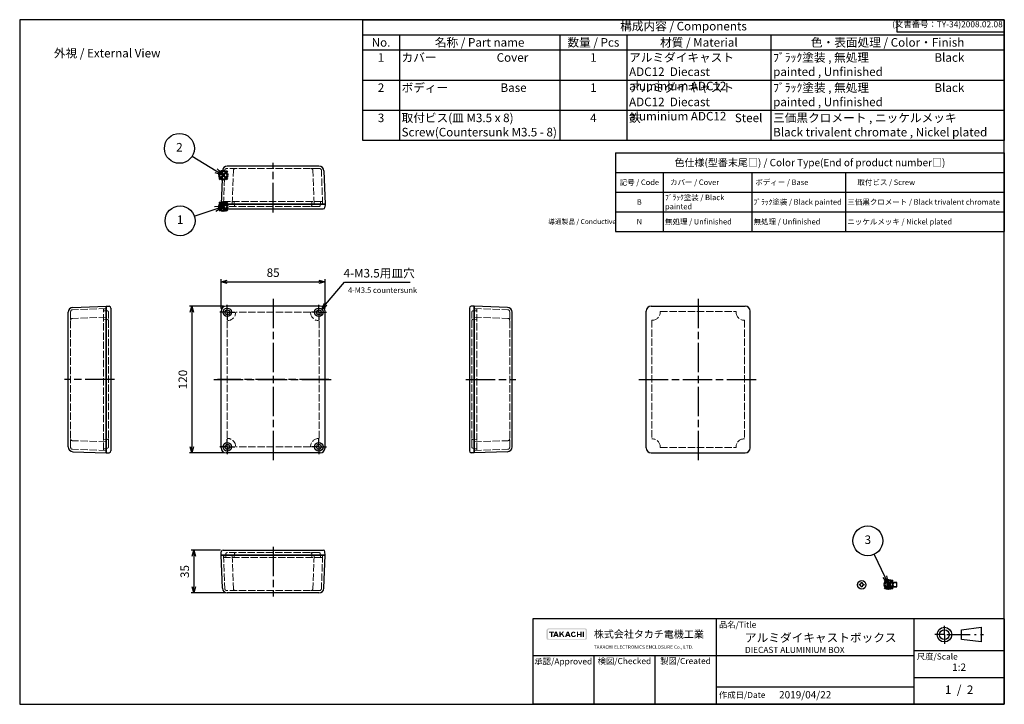
# Model space of a CAD drawing. Units: millimetres. Extents: x 0 to 1622, y 0 to 560.
# Drawn here: x 0 to 806, y 0 to 560 of the extents above; entities that cross this region are included whole.
import ezdxf
from ezdxf.enums import TextEntityAlignment as Align

# ---------------------------------------------------------------- set-up
doc = ezdxf.new("R2010")
doc.units = ezdxf.units.MM
doc.header["$LTSCALE"] = 2
for name, pattern in [('AM_ISO02W050x2', [3.75, 3, -0.75]), ('AM_ISO08W050', [18, 12, -1.5, 3, -1.5]), ('AM_ISO08W050x2', [9, 6, -0.75, 1.5, -0.75]), ('gen7a', [6.875, 4.75, -0.875, 0.375, -0.875])]:
    doc.linetypes.add(name, pattern=pattern)
doc.layers.add('7A', color=4, linetype='gen7a')
doc.layers.add('RAHM2', color=1, linetype='Continuous')
doc.layers.add('AM_12', color=7, linetype='Continuous', lineweight=50, plot=False)
for name, color, linetype, lineweight in [('AM_5', 3, 'Continuous', 25), ('AM_7', 4, 'AM_ISO08W050', 25), ('AM_8', 1, 'Continuous', 25), ('ﾄｯﾌﾟｶﾊﾞｰ', 7, 'Continuous', 25), ('ﾄｯﾌﾟｶﾊﾞｰ0', 7, 'AM_ISO02W050x2', 13), ('ﾋﾞｽ', 8, 'Continuous', 25), ('ﾋﾞｽ0', 8, 'AM_ISO02W050x2', 13), ('ﾎﾞﾃﾞｨｰ', 2, 'Continuous', 25), ('ﾎﾞﾃﾞｨｰ0', 2, 'AM_ISO02W050x2', 13)]:
    doc.layers.add(name, color=color, linetype=linetype, lineweight=lineweight)
doc.styles.add('ACISOTS', font='isocp.shx', dxfattribs={"height": 1, "bigfont": 'extfont.shx'})
doc.styles.get("Standard").update_dxf_attribs({"font": 'ISOCP.SHX', "bigfont": 'EXTFONT.SHX'})
doc.styles.add('takachi1', font='txt', dxfattribs={"height": 2.5})
doc.dimstyles.new('AM_ISO$0', dxfattribs={"dimtxt": 3.5, "dimasz": 2.5, "dimexe": 1, "dimexo": 1, "dimgap": 1.5, "dimtad": 1, "dimdsep": 46, "dimtxsty": 'STANDARD', "dimblk": 'OPEN30', "dimcen": 0, "dimclrd": 3, "dimclre": 3, "dimclrt": 2, "dimadec": 0, "dimazin": 2, "dimtp": 0.1, "dimtm": 0.1, "dimtfac": 0.71, "dimtmove": 0, "dimatfit": 3, "dimldrblk": 'OPEN30', "dimfxl": 1, "dimlwd": -1, "dimlwe": -1, "dimarcsym": 0})
doc.dimstyles.new('AM_ISO$3', dxfattribs={"dimtxt": 3.5, "dimasz": 2.5, "dimexe": 1, "dimexo": 1, "dimgap": 1.5, "dimtad": 1, "dimtoh": 1, "dimdsep": 46, "dimtxsty": 'STANDARD', "dimblk": 'OPEN30', "dimcen": 0, "dimclrd": 3, "dimclre": 3, "dimclrt": 2, "dimadec": 0, "dimazin": 2, "dimtp": 0.1, "dimtm": 0.1, "dimtfac": 0.71, "dimtofl": 0, "dimtmove": 0, "dimatfit": 0, "dimldrblk": 'OPEN30', "dimfxl": 1, "dimlwd": -1, "dimlwe": -1, "dimarcsym": 0})

# ---------------------------------------------------------------- blocks, each defined once
blk = doc.blocks.new('TK-A3')
for p, q in [((359, 280), (359, 275)), ((359, 275), (403, 275))]:
    blk.add_line(p, q)
blk.add_lwpolyline([(0, 0), (403, 0), (403, 280), (0, 280.0000000000001)], close=True)
at = {"insert": (402.3592953827349, 276.108542987227), "char_height": 2.5, "width": 43.07840397728298, "attachment_point": 9}
blk.add_mtext('(文書番号：TY-34)2008.02.08', dxfattribs=at)
blk = doc.blocks.new('A$C0FAF06CF')
at = {"layer": 'AM_8'}
h = blk.add_hatch(color=1, dxfattribs=at)
edge = h.paths.add_edge_path()
edge.add_line((-8.013599999999968, -2.41150000000041), (8.013600000000068, -2.411500000000414))
edge.add_arc((8.013600000000054, -1.773380000000512), 0.6381199999999012, 270, 360)
edge.add_line((8.651719999999955, -1.773380000000512), (8.651719999999967, 1.773379999999486))
edge.add_arc((8.013600000000025, 1.773379999999429), 0.638119999999958, 5.1039e-12, 90.00000000000126)
edge.add_line((8.013599999999997, 2.41149999999939), (-8.013599999999997, 2.411499999999387))
edge.add_arc((-8.013600000000025, 1.773379999999436), 0.638119999999951, 89.99999999999682, 179.9999999999955)
edge.add_line((-8.651719999999983, 1.773379999999486), (-8.651719999999983, -1.773380000000505))
edge.add_arc((-8.013600000000025, -1.773380000000457), 0.638119999999951, 180.0000000000043, 270.0000000000045)
edge = h.paths.add_edge_path(flags=16)
edge.add_line((-7.47193999999996, 2.092439999999486), (7.471940000000017, 2.092439999999479))
edge.add_arc((7.471940000000046, 1.550779999999479), 0.5416600000000003, 7.958078640513122e-13, 90.00000000000148, ccw=False)
edge.add_line((8.013600000000025, 1.550779999999486), (8.013600000000025, -1.550780000000505))
edge.add_arc((7.471940000000017, -1.550780000000502), 0.5416600000000074, 270, 359.99999999999966, ccw=False)
edge.add_line((7.471940000000017, -2.092440000000506), (-7.47193999999996, -2.092440000000513))
edge.add_arc((-7.47193999999996, -1.550780000000505), 0.5416600000000074, 180, 270, ccw=False)
edge.add_line((-8.013599999999968, -1.550780000000505), (-8.013599999999968, 1.550779999999486))
edge.add_arc((-7.47193999999996, 1.550779999999486), 0.5416600000000003, 90, 180, ccw=False)
for points in [[(-5.453699999999969, 0.5935999999994924), (-5.453699999999969, 1.038799999999492), (-7.531299999999987, 1.038799999999492), (-7.531299999999987, 0.5935999999994924), (-6.759619999999983, 0.5935999999994924), (-6.759619999999983, -1.224300000000516), (-6.225379999999972, -1.224300000000516), (-6.225379999999972, 0.5935999999994924)], [(-3.146079999999983, 1.038799999999492), (-3.146079999999983, -1.224300000000516), (-2.671199999999942, -1.224300000000516), (-2.671199999999942, -0.6184186206901412), (-2.193432261217481, -0.1027759420753025), (-1.520149446800417, -1.224300000000516), (-0.9571799999999939, -1.224300000000516), (-1.851807874889658, 0.2659306476478651), (-1.135707252964408, 1.038799999999492), (-1.788279380580377, 1.038799999999492), (-2.671199999999942, 0.085886028951558), (-2.671199999999942, 1.038799999999492)], [(4.304715008555604, 1.038799999999492), (4.304715008555604, -1.224300000000516), (4.775885008555576, -1.224300000000516), (4.775885008555576, -0.315350000000512), (5.829525008555606, -0.315350000000512), (5.829525008555606, -1.224300000000516), (6.300695008555578, -1.224300000000516), (6.300695008555578, 1.038799999999492), (5.829525008555606, 1.038799999999492), (5.829525008555606, 0.1298499999994878), (4.775885008555576, 0.1298499999994878), (4.775885008555576, 1.038799999999492)], [(7.280135008555589, -1.224300000000516), (7.280135008555589, 1.038799999999492), (6.805255008555604, 1.038799999999492), (6.805255008555604, -1.224300000000516)]]:
    blk.add_hatch(color=1, dxfattribs=at).paths.add_polyline_path(points)
h = blk.add_hatch(color=1, dxfattribs=at)
h.paths.add_polyline_path([(-5.264049114754044, -1.224300000000516), (-5.084217508196672, -0.734580000000511), (-4.161102491803262, -0.734580000000511), (-3.981270885245876, -1.224300000000516), (-3.420619999999971, -1.224300000000516), (-4.251659999999958, 1.038799999999492), (-4.993659999999977, 1.038799999999492), (-5.82469999999995, -1.224300000000516)])
h.paths.add_polyline_path([(-4.332759934426206, -0.2671200000005083), (-4.912560065573728, -0.2671200000005083), (-4.622659999999967, 0.5223399999994971)], flags=16)
h = blk.add_hatch(color=1, dxfattribs=at)
h.paths.add_polyline_path([(-0.1961891147540484, -1.224300000000516), (-0.0163575081966769, -0.734580000000511), (0.9067575081967476, -0.734580000000511), (1.086589114754119, -1.224300000000516), (1.64724000000001, -1.224300000000516), (0.8162000000000375, 1.038799999999492), (0.0742000000000189, 1.038799999999492), (-0.7568399999999543, -1.224300000000516)])
h.paths.add_polyline_path([(0.7351000655737892, -0.2671200000005083), (0.1552999344262673, -0.2671200000005083), (0.4452000000000283, 0.5223399999994971)], flags=16)
h = blk.add_hatch(color=1, dxfattribs=at)
edge = h.paths.add_edge_path()
edge.add_ellipse((2.878960000000006, -0.0927500000005264), major_axis=(0, 0.7271600000000495), ratio=0.8673469387754511, start_angle=308.5505407908052, end_angle=246.5820184016549)
edge.add_line((3.469375036740871, -0.3484654247793539), (3.94113500855559, -0.5527900000005097))
edge.add_arc((2.878960000000006, -0.0927500000005122), 1.157520000000026, 38.550540790803325, 336.58201840165333, ccw=False)
edge.add_line((3.784208621486186, 0.6286219454599618), (3.397792961318373, 0.3206961337928842))
blk = doc.blocks.new('TK-仕様書(和英併記)NEW')
for p, q in [((0, 35), (-193, 35)), ((-193, 35), (-193, 0)), ((-118, 35), (-118, 0)), ((-37, 35), (-37, 0)), ((0, 35), (0, 0)), ((-17.5, 30.5), (-9.5, 31.5)), ((-17.5, 26.5), (-17.5, 30.5)), ((-9.5, 31.5), (-9.5, 25.5)), ((-9.5, 25.5), (-17.5, 26.5)), ((-37, 22), (0, 22)), ((-193, 19.99999999999993), (-37, 19.99999999999993)), ((-168.0000000000001, 19.99999999999993), (-168, 0)), ((-143.0000000000001, 19.99999999999993), (-143, 0)), ((-37, 11), (0, 11)), ((-37.00000000000012, 7), (-118, 7)), ((0, 0), (-193, 0))]:
    blk.add_line(p, q)
for radius in [3, 2]:
    blk.add_circle((-24.5, 28.5), radius)
at = {"layer": '7A'}
for p, q in [((-24.5, 28.5), (-28.5, 28.5)), ((-24.5, 28.5), (-24.5, 32.07478664473149)), ((-24.5, 28.5), (-24.5, 24.78991724228479)), ((-23.5, 28.5), (-8.5, 28.5))]:
    blk.add_line(p, q, dxfattribs=at)
at = {"xscale": 0.9599999999999999, "yscale": 0.9599999999999999, "zscale": 0.9599999999999999}
blk.add_blockref('A$C0FAF06CF', (-179.073778946163, 28.68781725888325), dxfattribs=at)
at = {"attachment_point": 4}
for s, insert, char_height, width in [('{\\fMS Gothic|b0|i0|c128|p49;株式会社タカチ電機工業}', (-167.9945135240808, 28.68781725888325), 3, 42.88159814155517), ('{\\fArial|b0|i0|c128|p34;TAKACHI ELECTRONICS ENCLOSURE Co., LTD.}', (-167.9945135240808, 23.41115279672572), 1.399999999999999, 44.44830780058135)]:
    blk.add_mtext(s, dxfattribs=dict(at, insert=insert, char_height=char_height, width=width))
for tag, height, p in [('品名', 3.5, (-106.1561493930892, 27.24999999999994)), ('TITLE', 2.5, (-106.1561493930892, 22.24999999999994)), ('型番', 3.5, (-106.1391682485609, 11.75))]:
    blk.add_attdef(tag, text='', height=height).set_placement(p, align=Align.MIDDLE_LEFT)
for tag, height, p in [('GEN-TITLE-SCA', 3, (-18.5, 14.79266317345349)), ('承認', 3.5, (-180.7195176573868, 7.729076668239944)), ('検図', 3.5, (-155.5000000000001, 7.72907666823994)), ('製図', 3.5, (-130.5000000000001, 7.72907666823994)), ('総ページ数', 3.5, (-14, 5.5)), ('GEN-TITLE-DAT', 3, (-81.5, 3.5)), ('ページNO.', 3.5, (-23, 5.5))]:
    blk.add_attdef(tag, text='', height=height).set_placement(p, align=Align.MIDDLE)
at = {"layer": 'RAHM2', "char_height": 2.5}
for s, insert, width, attachment_point in [('品名/Title', (-116.8002551371314, 33.80103540727967), 90, 1), ('尺度/Scale', (-35.80025513713144, 20.80103540727967), 20, 1), ('承認/Approved', (-180.5000000000001, 18.8010354072796), 22.21535073038012, 2), ('検図/Checked', (-155.5, 18.92584712714763), 19.85268515870859, 2), ('製図/Created', (-130.5, 18.95800561859732), 19.44564691649168, 2), ('作成日/Date', (-116.8002551371314, 3.5), 17.84866863742184, 4)]:
    blk.add_mtext(s, dxfattribs=dict(at, insert=insert, width=width, attachment_point=attachment_point))
at = {"layer": 'RAHM2', "color": 0, "insert": (-18.5, 5.5), "char_height": 3.5, "width": 4.469919821818734, "attachment_point": 5}
blk.add_mtext('/', dxfattribs=at)
blk = doc.blocks.new('*S38')
at = {"layer": 'AM_12', "color": 4}
for p, q in [((163.1820702996791, 403.7617739048092), (170.1820702996791, 410.7617739048092)), ((163.1820702996791, 410.7617739048092), (170.1820702996791, 403.7617739048092))]:
    blk.add_line(p, q, dxfattribs=at)
blk.add_circle((166.6820702996791, 407.2617739048092), 3.5, dxfattribs=at)
blk = doc.blocks.new('*S39')
at = {"layer": 'AM_12', "color": 4}
for p, q in [((163.1664996600074, 429.2881950241308), (170.1664996600074, 436.2881950241308)), ((163.1664996600074, 436.2881950241308), (170.1664996600074, 429.2881950241308))]:
    blk.add_line(p, q, dxfattribs=at)
blk.add_circle((166.6664996600074, 432.7881950241308), 3.5, dxfattribs=at)
blk = doc.blocks.new('*S40')
at = {"layer": 'AM_12', "color": 4}
for p, q in [((707.8246325832195, 94.53823355867075), (714.8246325832195, 101.5382335586707)), ((707.8246325832195, 101.5382335586707), (714.8246325832195, 94.53823355867075))]:
    blk.add_line(p, q, dxfattribs=at)
blk.add_circle((711.3246325832195, 98.03823355867075), 3.5, dxfattribs=at)
blk = doc.blocks.new('*S41')
at = {"color": 7}
for p, q in [((280.7908862406094, 560), (806, 560)), ((280.7908862406094, 461.2), (280.7908862406094, 560)), ((806, 560), (806, 461.2)), ((806, 461.2), (280.7908862406094, 461.2))]:
    blk.add_line(p, q, dxfattribs=at)
at = {"color": 1}
for p, q in [((280.7908862406094, 547.6499999999999), (806, 547.6499999999999)), ((310.7908862406093, 547.6499999999999), (310.7908862406093, 535.3)), ((442.2128336795845, 547.6499999999999), (442.2128336795845, 535.3)), ((497.0345603041336, 547.6499999999999), (497.0345603041336, 535.3)), ((614.938818850032, 547.6499999999999), (614.938818850032, 535.3)), ((280.7908862406094, 535.3), (806, 535.3)), ((310.7908862406093, 535.3), (310.7908862406093, 510.6)), ((442.2128336795845, 535.3), (442.2128336795845, 510.6)), ((497.0345603041336, 535.3), (497.0345603041336, 510.6)), ((614.938818850032, 535.3), (614.938818850032, 510.6)), ((280.7908862406094, 510.6), (806, 510.6)), ((310.7908862406093, 510.6), (310.7908862406093, 485.8999999999999)), ((442.2128336795845, 510.6), (442.2128336795845, 485.8999999999999)), ((497.0345603041336, 510.6), (497.0345603041336, 485.8999999999999)), ((614.938818850032, 510.6), (614.938818850032, 485.8999999999999)), ((280.7908862406094, 485.8999999999999), (806, 485.8999999999999)), ((310.7908862406093, 485.8999999999999), (310.7908862406093, 461.2)), ((442.2128336795845, 485.8999999999999), (442.2128336795845, 461.2)), ((497.0345603041336, 485.8999999999999), (497.0345603041336, 461.2)), ((614.938818850032, 485.8999999999999), (614.938818850032, 461.2))]:
    blk.add_line(p, q, dxfattribs=at)
at = {"color": 2, "insert": (543.3954431203045, 553.825), "char_height": 7, "attachment_point": 5, "style": 'ACISOTS'}
blk.add_mtext('構成内容 / Components', dxfattribs=at)
at = {"color": 2, "char_height": 7, "style": 'ACISOTS'}
for s, insert, width, attachment_point in [('No.', (295.7908862406093, 544.95), 26.4, 2), ('名称 / Part name', (376.5018599600969, 544.95), 127.8219474389751, 2), ('数量 / Pcs', (469.6236969918591, 544.95), 51.22172662454923, 2), ('材質 / Material', (555.9866895770828, 544.95), 114.3042585458983, 2), ('色・表面処理 / Color・Finish', (710.4694094250159, 544.95), 187.4611811499679, 2), ('1', (295.7908862406093, 532.6), 26.4, 2), ('カバー                       Cover', (312.5908862406094, 532.6), 127.8219474389751, 1), ('1', (469.6236969918591, 532.6), 51.22172662454923, 2), ('アルミダイキャスト ADC12  Diecast aluminium ADC12', (498.8345603041337, 532.6), 114.3042585458983, 1), ('ﾌﾞﾗｯｸ塗装 , 無処理                         Black painted , Unfinished', (616.738818850032, 532.6), 187.4611811499679, 1), ('2', (295.7908862406093, 507.8999999999999), 26.4, 2), ('ボディー                    Base', (312.5908862406094, 507.8999999999999), 127.8219474389751, 1), ('1', (469.6236969918591, 507.8999999999999), 51.22172662454923, 2), ('アルミダイキャスト ADC12  Diecast aluminium ADC12', (498.8345603041337, 507.8999999999999), 114.3042585458983, 1), ('ﾌﾞﾗｯｸ塗装 , 無処理                         Black painted , Unfinished', (616.738818850032, 507.8999999999999), 187.4611811499679, 1), ('取付ビス(皿 M3.5 x 8)         Screw(Countersunk M3.5 - 8)', (312.5908862406094, 483.1999999999999), 127.8219474389751, 1), ('鉄                                    Steel', (498.8345603041337, 483.1999999999999), 114.3042585458983, 1), ('三価黒クロメート , ニッケルメッキ\u3000               Black trivalent chromate , Nickel plated', (616.738818850032, 483.1999999999999), 187.4611811499679, 1), ('3', (295.7908862406093, 483.1999999999999), 26.4, 2), ('4', (469.6236969918591, 483.1999999999999), 51.22172662454923, 2)]:
    blk.add_mtext(s, dxfattribs=dict(at, insert=insert, width=width, attachment_point=attachment_point))
blk = doc.blocks.new('*T18')
at = {"color": 0, "linetype": 'ByBlock', "lineweight": -2}
for p, q in [((0, 0), (318.2464518368874, 0)), ((0, 0), (0, -64.5)), ((318.2464518368874, 0), (318.2464518368874, -64.5)), ((0, -16.125), (318.2464518368874, -16.125)), ((39, -16.125), (39, -64.5)), ((111.5105810631917, -16.125), (111.5105810631917, -64.5)), ((188.2464518368874, -16.125), (188.2464518368874, -64.5)), ((0, -32.25), (318.2464518368874, -32.25)), ((0, -48.375), (318.2464518368874, -48.375)), ((0, -64.5), (318.2464518368874, -64.5))]:
    blk.add_line(p, q, dxfattribs=at)
at = {"color": 0}
for s, insert, char_height, width, attachment_point in [('{\\C2;色仕様(型番末尾□) / Color Type(End of product number□)\\P}', (159.1232259184437, -8.0625), 6, 315.2464518368875, 5), ('{\\C2;記号 / Code}', (19.5, -24.1875), 4.5, 36, 5), ('   {\\C2;カバー / Cover}', (40.49999999999999, -24.1875), 4.5, 69.5105810631917, 4), (' {\\C2;ボディー / Base}', (113.0105810631917, -24.1875), 4.5, 73.73587077369575, 4), ('      {\\C2;取付ビス / Screw}', (189.7464518368874, -24.1875), 4.5, 127, 4), ('{\\C2;B}', (19.5, -40.3125), 4.5, 36, 5), ('{\\C2;ﾌﾞﾗｯｸ塗装 / Black painted}', (40.49999999999999, -40.3125), 4.5, 69.5105810631917, 4), ('{\\C2;ﾌﾞﾗｯｸ塗装 / Black painted}', (113.0105810631917, -40.3125), 4.5, 73.73587077369575, 4), ('{\\C2;三価黒クロメート / Black trivalent chromate}', (189.7464518368874, -40.3125), 4.5, 127, 4), ('{\\C2;N}', (19.5, -56.4375), 4.5, 36, 5), ('{\\C2;無処理 / Unfinished}', (40.49999999999999, -56.4375), 4.5, 69.5105810631917, 4), ('{\\C2;無処理 / Unfinished       }', (113.0105810631917, -56.4375), 4.5, 73.73587077369575, 4), ('{\\C2;ニッケルメッキ / Nickel plated}', (189.7464518368874, -56.4375), 4.5, 127, 4)]:
    blk.add_mtext(s, dxfattribs=dict(at, insert=insert, char_height=char_height, width=width, attachment_point=attachment_point))
blk = doc.blocks.new('*S42')
at = {"layer": 'AM_5', "color": 3}
blk.add_line((142.9102491364782, 399.3522841195279), (160.0302691877315, 405.0458845077135), dxfattribs=at)
at = {"layer": 'AM_5', "color": 3, "linetype": 'Continuous'}
for p, q in [((166.6725723373041, 407.2549134502983), (159.4383616718793, 406.8256842563759)), ((160.0302691877315, 405.0458845077135), (166.6725723373041, 407.2549134502983)), ((160.6221767035837, 403.266084759051), (166.6725723373041, 407.2549134502983))]:
    blk.add_line(p, q, dxfattribs=at)
at = {"layer": 'AM_5', "color": 3}
blk.add_circle((131.2862186247262, 395.4864834700043), 12.25, dxfattribs=at)
at = {"layer": 'AM_5', "color": 7, "insert": (131.2862186247262, 395.4864834700043), "char_height": 7, "attachment_point": 5, "style": 'ACISOTS'}
blk.add_mtext('1', dxfattribs=at)
blk = doc.blocks.new('*S43')
at = {"layer": 'AM_5', "color": 3}
blk.add_line((141.2058968363135, 448.4022709888217), (160.7751116284021, 436.5079358683399), dxfattribs=at)
at = {"layer": 'AM_5', "color": 3, "linetype": 'Continuous'}
for p, q in [((160.7751116284021, 436.5079358683399), (166.7568571747118, 432.8721800708195)), ((166.7568571747118, 432.8721800708195), (161.7493094493855, 438.1107397422597)), ((159.8009138074186, 434.9051319944201), (166.7568571747118, 432.8721800708195))]:
    blk.add_line(p, q, dxfattribs=at)
at = {"layer": 'AM_5', "color": 3}
blk.add_circle((130.7378421302715, 454.7648436344825), 12.25, dxfattribs=at)
at = {"layer": 'AM_5', "color": 7, "insert": (130.7378421302715, 454.7648436344825), "char_height": 7, "attachment_point": 5, "style": 'ACISOTS'}
blk.add_mtext('2', dxfattribs=at)
blk = doc.blocks.new('*S44')
at = {"layer": 'AM_5', "color": 3}
blk.add_line((699.5076682287043, 122.6555507170914), (708.1381317439738, 104.3929843712306), dxfattribs=at)
at = {"layer": 'AM_5', "color": 3, "linetype": 'Continuous'}
for p, q in [((711.1290101947354, 98.06411037242401), (709.833948405566, 105.1943878295006)), ((706.4423150823816, 103.5915809129606), (711.1290101947354, 98.06411037242401)), ((708.1381317439738, 104.3929843712306), (711.1290101947354, 98.06411037242401))]:
    blk.add_line(p, q, dxfattribs=at)
at = {"layer": 'AM_5', "color": 3}
blk.add_circle((694.2736309398717, 133.7310802150029), 12.25, dxfattribs=at)
at = {"layer": 'AM_5', "color": 7, "insert": (694.2736309398717, 133.7310802150029), "char_height": 7, "attachment_point": 5, "style": 'ACISOTS'}
blk.add_mtext('3', dxfattribs=at)
blk = doc.blocks.new('A$C731F1CA9')
at = {"layer": 'ﾋﾞｽ'}
for p, q in [((-1.800000000000011, 0.4090909090909065), (-1.554545454545461, 0.4090909090909065)), ((-1.800000000000068, -0.4090909090909065), (-1.800000000000068, 0.4090909090908781)), ((-0.4090909090908781, 1.554545454545461), (-0.4090909090908781, 1.800000000000039)), ((-0.409090909090935, 1.800000000000039), (0.4090909090908781, 1.800000000000039)), ((0.4090909090908781, 1.800000000000039), (0.4090909090908781, 1.554545454545547)), ((1.554545454545404, 0.4090909090909065), (1.800000000000011, 0.4090909090909065)), ((1.799999999999954, 0.409090909090935), (1.799999999999954, -0.4090909090909065)), ((-1.554545454545404, -0.4090909090909065), (-1.800000000000068, -0.4090909090909065)), ((-0.4090909090908781, -1.799999999999926), (-0.4090909090908781, -1.554545454545433)), ((0.4090909090908781, -1.800000000000039), (-0.4090909090908781, -1.800000000000039)), ((0.4090909090908781, -1.554545454545433), (0.4090909090908781, -1.800000000000039)), ((1.799999999999954, -0.4090909090909065), (1.554545454545461, -0.4090909090909065))]:
    blk.add_line(p, q, dxfattribs=at)
blk.add_circle((0, 0), 3.5, dxfattribs=at)
for centre, start, end in [((-1.554545454545461, 1.554545454545461), 270, 0), ((1.554545454545404, 1.554545454545461), 180, 270), ((-1.554545454545404, -1.554545454545433), 0, 90), ((1.554545454545461, -1.554545454545433), 90, 180)]:
    blk.add_arc(centre, 1.145454545454539, start, end, dxfattribs=at)
blk = doc.blocks.new('A$C03374D40')
at = {"layer": 'ﾋﾞｽ'}
for p, q in [((0, 3.5), (0, -3.5)), ((0, 3.5), (0.25, 3.5)), ((2.212132034355818, 1.537867965644039), (0.2499999999999432, 3.5)), ((0.25, -3.5), (0.2499999999999432, 3.5)), ((2, 1.75), (2, -1.75)), ((3, 1.750000000000028), (2.333101622575156, 1.46418640967515)), ((8, 1.749999999999971), (3, 1.750000000000028)), ((3, -1.75), (3, 1.750000000000028)), ((7.999999999999943, -1.750000000000014), (8, 1.749999999999971)), ((0, -3.499999999999985), (0.2499999999999432, -3.500000000000014)), ((0.2499999999999432, -3.499999999999985), (2.212132034355818, -1.537867965644025)), ((2.333101622575327, -1.464186409675193), (3, -1.75)), ((3, -1.75), (8, -1.75))]:
    blk.add_line(p, q, dxfattribs=at)
for centre, start, end in [((2.424264068711806, 1.750000000000014), 224.9999999999989, 269.9999999999902), ((2.424264068711806, -1.750000000000099), 90.00000000000978, 134.9999999999908)]:
    blk.add_arc(centre, 0.3, start, end, dxfattribs=at)
at = {"layer": 'ﾋﾞｽ0'}
for p, q in [((2.42426406871175, 1.450000000000002), (8, 1.450000000000002)), ((2.42426406871175, -1.450000000000002), (8, -1.450000000000002))]:
    blk.add_line(p, q, dxfattribs=at)
blk = doc.blocks.new('_Open30')
at = {"color": 0, "linetype": 'ByBlock', "lineweight": -2}
for p, q in [((-1, 0.26794919), (0, 0)), ((0, 0), (-1, -0.26794919)), ((0, 0), (-1, 0))]:
    blk.add_line(p, q, dxfattribs=at)
blk = doc.blocks.new('*D20')
at = {"layer": 'AM_5', "color": 3}
for p, q in [((250.4455837736362, 327.1482651985682), (265.756590378347, 345.2308052769768)), ((265.756590378347, 345.2308052769768), (319.7399237116804, 345.2308052769767))]:
    blk.add_line(p, q, dxfattribs=at)
at = {"layer": 'Defpoints', "color": 0}
for p in [(247.2145943169442, 323.3324157347207), (242.6912090775751, 317.9902264853341)]:
    blk.add_point(p, dxfattribs=at)
at = {"layer": 'AM_5', "color": 3, "xscale": 5, "yscale": 5, "zscale": 5, "rotation": 229.7444512294968}
blk.add_blockref('_Open30', (247.2145943169442, 323.3324157347207), dxfattribs=at)
at = {"layer": 'AM_5', "color": 2, "insert": (294.2482570450137, 351.7308052769767), "char_height": 7, "attachment_point": 5}
blk.add_mtext('4-M3.5用皿穴', dxfattribs=at)
blk = doc.blocks.new('*D21')
at = {"layer": 'AM_5', "color": 3}
for p, q in [((164.9529016972597, 323.6613211100275), (164.9529016972597, 347.6613211100275)), ((249.9529016972597, 323.6613211100275), (249.9529016972597, 347.6613211100275)), ((169.9529016972596, 345.6613211100275), (244.9529016972597, 345.6613211100275))]:
    blk.add_line(p, q, dxfattribs=at)
at = {"layer": 'Defpoints', "color": 0}
for p in [(249.9529016972597, 345.6613211100275), (164.9529016972597, 321.6613211100275), (249.9529016972597, 321.6613211100275)]:
    blk.add_point(p, dxfattribs=at)
at = {"layer": 'AM_5', "color": 3, "xscale": 5, "yscale": 5, "zscale": 5, "rotation": 180}
blk.add_blockref('_Open30', (164.9529016972597, 345.6613211100275), dxfattribs=at)
at = {"layer": 'AM_5', "color": 3, "xscale": 5, "yscale": 5, "zscale": 5}
blk.add_blockref('_Open30', (249.9529016972597, 345.6613211100275), dxfattribs=at)
at = {"layer": 'AM_5', "color": 2, "insert": (207.4529016972597, 352.1613211100275), "char_height": 7, "attachment_point": 5}
blk.add_mtext('85', dxfattribs=at)
blk = doc.blocks.new('*D22')
at = {"layer": 'AM_5', "color": 3}
for p, q in [((166.9529016972596, 325.6613211100275), (138.9529006872598, 325.6613211100275)), ((140.9529006872598, 320.6613211100275), (140.9529006872598, 210.6613211100276)), ((166.9529016972599, 205.6613211100275), (138.9529006872598, 205.6613211100275))]:
    blk.add_line(p, q, dxfattribs=at)
at = {"layer": 'Defpoints', "color": 0}
for p in [(168.9529016972596, 325.6613211100275), (140.9529006872598, 205.6613211100275), (168.9529016972599, 205.6613211100275)]:
    blk.add_point(p, dxfattribs=at)
at = {"layer": 'AM_5', "color": 3, "xscale": 5, "yscale": 5, "zscale": 5}
for p, rotation in [((140.9529006872598, 325.6613211100275), 90), ((140.9529006872598, 205.6613211100275), 270)]:
    blk.add_blockref('_Open30', p, dxfattribs=dict(at, rotation=rotation))
at = {"layer": 'AM_5', "color": 2, "insert": (134.4522117108818, 265.6613211100276), "char_height": 7, "attachment_point": 5, "rotation": 90}
blk.add_mtext('120', dxfattribs=at)
blk = doc.blocks.new('*D23')
at = {"layer": 'AM_5', "color": 3}
for p, q in [((164.4967678516461, 126.0997127210589), (140.4967678516461, 126.0997127210589)), ((142.4967678516461, 121.0997127210589), (142.4967678516461, 96.09971272105909)), ((167.8982006507324, 91.09971272105906), (140.4967678516461, 91.09971272105906))]:
    blk.add_line(p, q, dxfattribs=at)
at = {"layer": 'Defpoints', "color": 0}
for p in [(166.4967678516461, 126.0997127210589), (142.4967678516461, 91.09971272105906), (169.8982006507324, 91.09971272105906)]:
    blk.add_point(p, dxfattribs=at)
at = {"layer": 'AM_5', "color": 3, "xscale": 5, "yscale": 5, "zscale": 5}
for p, rotation in [((142.4967678516461, 126.0997127210589), 90), ((142.4967678516461, 91.09971272105906), 270)]:
    blk.add_blockref('_Open30', p, dxfattribs=dict(at, rotation=rotation))
at = {"layer": 'AM_5', "color": 2, "insert": (135.9967678516461, 108.599712721059), "char_height": 7, "attachment_point": 5, "rotation": 90}
blk.add_mtext('35', dxfattribs=at)

msp = doc.modelspace()

# ---------------------------------------------------------------- linework, layer by layer
for p, q in [((487.7535481631126, 451.1999999999999), (806, 451.1999999999999)), ((487.7535481631126, 451.1999999999999), (487.7535481631126, 386.7)), ((806, 386.7), (806, 451.1999999999999)), ((487.7535481631126, 386.7), (806, 386.7))]:
    msp.add_line(p, q)
at = {"layer": 'AM_7'}
for p, q in [((207.4529016972597, 402.428929498996), (207.4529016972597, 443.0169294989958)), ((207.4529016972597, 331.6613211100274), (207.4529016972597, 199.6613211100275)), ((555.3911902528689, 331.6613211100275), (555.3911902528689, 199.6613211100275)), ((77.70871436761968, 265.6613211100256), (36.70871436761991, 265.6613211100257)), ((158.9529016972597, 265.6613211100275), (255.9529016972597, 265.6613211100275)), ((252.9529016972597, 265.6613211100275), (161.9529016972597, 265.6613211100275)), ((365.0920409133504, 265.6613211100255), (406.0920409133501, 265.6613211100256)), ((506.8911902528689, 265.6613211100275), (603.8911902528688, 265.6613211100275)), ((207.4529016972597, 128.8937127210591), (207.4529016972597, 88.30571272105912))]:
    msp.add_line(p, q, dxfattribs=at)
at = {"layer": 'AM_7', "linetype": 'AM_ISO08W050x2'}
for p, q in [((169.9529016972596, 320.6613211100276), (169.9529016972596, 326.7445671459528)), ((244.9529016972597, 320.6613211100275), (244.9529016972597, 326.7445671459527)), ((169.9529016972596, 320.6613211100276), (163.8696556613345, 320.6613211100276)), ((169.9529016972596, 320.6613211100276), (176.0361477331848, 320.6613211100276)), ((169.9529016972596, 320.6613211100276), (169.9529016972596, 314.5780750741024)), ((244.9529016972597, 320.6613211100275), (238.8696556613345, 320.6613211100275)), ((244.9529016972597, 320.6613211100275), (251.0361477331849, 320.6613211100275)), ((244.9529016972597, 320.6613211100275), (244.9529016972597, 314.5780750741023)), ((169.9529016972596, 210.6613211100275), (163.8696556613345, 210.6613211100275)), ((169.9529016972596, 210.6613211100275), (169.9529016972596, 216.7445671459526)), ((169.9529016972596, 210.6613211100275), (176.0361477331848, 210.6613211100275)), ((169.9529016972596, 210.6613211100275), (169.9529016972596, 204.5780750741023)), ((244.9529016972597, 210.6613211100275), (238.8696556613345, 210.6613211100275)), ((244.9529016972597, 210.6613211100275), (244.9529016972597, 216.7445671459527)), ((244.9529016972597, 210.6613211100275), (251.0361477331849, 210.6613211100275)), ((244.9529016972597, 210.6613211100275), (244.9529016972597, 204.5780750741023))]:
    msp.add_line(p, q, dxfattribs=at)
at = {"layer": 'ﾄｯﾌﾟｶﾊﾞｰ'}
for p, q in [((249.9529016972596, 409.2229294989935), (164.9529016972597, 409.2229294989959)), ((164.9529016972597, 409.2229294989959), (164.9969963089115, 406.6967508893399)), ((166.4967678516461, 405.2229294989961), (248.4090355428732, 405.222929498996)), ((249.9529016972597, 409.2229294989959), (249.9088070856078, 406.6967508893399)), ((70.7087143676193, 205.6613211100237), (70.70871436761945, 325.6613211100275)), ((70.70871436761945, 325.6613211100275), (73.23489297727542, 325.6172264983757)), ((74.7087143676191, 324.1174549556411), (74.7087143676191, 207.2051872644102)), ((245.9529016972597, 325.6613211100273), (168.9529016972596, 325.6613211100275)), ((368.092040913351, 324.1174549556409), (368.0920409133509, 207.2051872644101)), ((372.0920409133507, 325.6613211100274), (369.5658623036947, 325.6172264983756)), ((372.0920409133507, 205.6613211100236), (372.0920409133507, 325.6613211100274)), ((164.9529016972596, 209.6613211100275), (164.9529016972597, 321.6613211100275)), ((249.9529016972597, 209.6613211100275), (249.9529016972597, 321.6613211100275)), ((70.70871436761914, 205.6613211100237), (73.23489297727511, 205.7054157216756)), ((245.9529016972597, 205.6613211100277), (168.9529016972596, 205.6613211100275)), ((372.0920409133508, 205.6613211100236), (369.5658623036949, 205.7054157216755)), ((164.9529016972597, 122.0997127210591), (164.9969963089115, 124.6258913307151)), ((249.9529016972596, 122.0997127210615), (164.9529016972597, 122.0997127210591)), ((166.4967678516461, 126.0997127210589), (248.4090355428732, 126.099712721059)), ((249.9529016972597, 122.0997127210591), (249.9088070856078, 124.6258913307151))]:
    msp.add_line(p, q, dxfattribs=at)
for centre, radius in [((169.9529016972596, 320.6613211100276), 3.5), ((169.9529016972596, 320.6613211100276), 2), ((244.9529016972597, 320.6613211100275), 3.5), ((244.9529016972597, 320.6613211100275), 2), ((169.9529016972596, 210.6613211100275), 3.5), ((169.9529016972596, 210.6613211100275), 2), ((244.9529016972597, 210.6613211100275), 3.5), ((244.9529016972597, 210.6613211100275), 2)]:
    msp.add_circle(centre, radius, dxfattribs=at)
for centre, radius, start, end in [((166.4967678516461, 406.7229294989958), 1.5, 181.0000000000017, 270), ((248.4090355428732, 406.7229294989958), 1.5, 270, 358.9999999999982), ((73.20871436761945, 324.1174549556411), 1.5, 0, 88.99999999999822), ((168.9529016972596, 321.6613211100276), 4, 90, 180), ((245.9529016972597, 321.6613211100275), 4, 0, 90), ((369.5920409133507, 324.1174549556409), 1.5, 91.00000000000178, 179.9999999999999), ((168.9529016972596, 209.6613211100275), 4, 180, 270), ((245.9529016972597, 209.6613211100275), 4, 270, 0), ((73.20871436761914, 207.2051872644102), 1.5, 271.0000000000015, 0), ((369.5920409133508, 207.2051872644101), 1.5, 179.9999999999999, 268.9999999999983), ((166.4967678516461, 124.5997127210592), 1.5, 90, 178.9999999999982), ((248.4090355428732, 124.5997127210592), 1.5, 1.000000000001761, 90)]:
    msp.add_arc(centre, radius, start, end, dxfattribs=at)
at = {"layer": 'ﾄｯﾌﾟｶﾊﾞｰ0'}
for p, q in [((247.4529016972597, 411.2229294989958), (167.4529016972599, 411.2229294989959)), ((168.8128678463522, 408.1705935427529), (168.6529016972597, 411.2229294989958)), ((175.8128678463522, 408.1705935427529), (175.6529016972597, 411.2229294989958)), ((239.0929355481671, 408.1705935427529), (239.2529016972596, 411.2229294989958)), ((246.0929355481671, 408.1705935427529), (246.2529016972596, 411.2229294989958)), ((167.1529016972597, 410.9229294989958), (167.1529016972597, 409.2229294989958)), ((245.0943060134114, 407.2229294989959), (169.811497381108, 407.222929498996)), ((247.7529016972596, 410.9229294989958), (247.7529016972596, 409.2229294989958)), ((68.70871436761934, 208.161321110024), (68.70871436761934, 323.1613211100273)), ((69.0087143676194, 323.4613211100275), (70.70871436761945, 323.4613211100275)), ((373.7920409133507, 323.4613211100274), (372.0920409133507, 323.4613211100274)), ((374.0920409133507, 208.1613211100239), (374.0920409133508, 323.1613211100272)), ((71.76105032386238, 321.801354960935), (68.70871436761945, 321.9613211100275)), ((71.76105032386226, 314.801354960935), (68.70871436761945, 314.9613211100275)), ((72.70871436761922, 210.519916793872), (72.70871436761922, 320.8027254261792)), ((176.8129016972596, 320.8013211100274), (176.8129016972596, 320.6613211100275)), ((238.0929016972598, 320.8013211100273), (176.8129016972596, 320.8013211100275)), ((238.0929016972598, 320.8013211100274), (238.0929016972598, 320.6613211100275)), ((370.0920409133508, 210.5199167938719), (370.0920409133509, 320.8027254261791)), ((371.0397049571077, 321.8013549609349), (374.0920409133507, 321.9613211100274)), ((371.0397049571079, 314.8013549609349), (374.0920409133507, 314.9613211100274)), ((169.8129016972598, 313.8013211100274), (169.9529016972596, 313.8013211100274)), ((169.8129016972598, 313.8013211100274), (169.8129016972598, 217.5213211100276)), ((245.0929016972596, 313.8013211100274), (244.9529016972597, 313.8013211100274)), ((245.0929016972596, 313.8013211100274), (245.0929016972595, 217.5213211100276)), ((71.76105032386201, 216.5212872591163), (68.7087143676192, 216.3613211100238)), ((169.8129016972598, 217.5213211100276), (169.9529016972596, 217.5213211100276)), ((176.8129016972596, 210.5213211100277), (176.8129016972596, 210.6613211100276)), ((238.0929016972598, 210.5213211100277), (176.8129016972596, 210.5213211100276)), ((238.0929016972598, 210.5213211100277), (238.0929016972598, 210.6613211100276)), ((245.0929016972596, 217.5213211100276), (244.9529016972597, 217.5213211100276)), ((371.039704957108, 216.5212872591161), (374.0920409133508, 216.3613211100237)), ((71.76105032386208, 209.5212872591162), (68.70871436761915, 209.3613211100238)), ((69.00871436761909, 207.8613211100238), (70.70871436761914, 207.8613211100238)), ((371.0397049571079, 209.5212872591162), (374.0920409133508, 209.3613211100237)), ((373.7920409133509, 207.8613211100237), (372.0920409133508, 207.8613211100237)), ((167.1529016972597, 120.3997127210592), (167.1529016972597, 122.0997127210592)), ((168.8128678463522, 123.1520486773021), (168.6529016972597, 120.0997127210591)), ((245.0943060134114, 124.0997127210591), (169.811497381108, 124.099712721059)), ((175.8128678463522, 123.152048677302), (175.6529016972597, 120.0997127210591)), ((239.0929355481671, 123.152048677302), (239.2529016972596, 120.0997127210591)), ((246.0929355481671, 123.1520486773021), (246.2529016972596, 120.0997127210591)), ((247.7529016972596, 120.3997127210592), (247.7529016972596, 122.0997127210592)), ((247.4529016972597, 120.0997127210591), (167.4529016972599, 120.099712721059))]:
    msp.add_line(p, q, dxfattribs=at)
for centre, radius, start, end in [((167.4529016972599, 410.9229294989959), 0.3, 90.00000000002605, 180.0000000000195), ((247.4529016972594, 410.9229294989959), 0.3, 359.999999999987, 89.99999999997395), ((169.811497381108, 408.2229294989959), 1, 182.9999999999991, 270), ((176.811497381108, 408.2229294989958), 1, 182.9999999999991, 270), ((238.0943060134114, 408.2229294989958), 1, 270, 357.000000000001), ((245.0943060134114, 408.2229294989959), 1, 270, 357.0000000000009), ((69.00871436761929, 323.1613211100273), 0.3, 89.99999999998046, 179.9999999999739), ((373.7920409133508, 323.1613211100272), 0.3, 2.60137e-11, 90.00000000001953), ((71.70871436761934, 320.8027254261792), 1, 0, 87.00000000000092), ((71.70871436761934, 313.8027254261792), 1, 0, 87.00000000000092), ((169.9529016972596, 320.6613211100275), 6.86, 270, 0), ((244.9529016972597, 320.6613211100275), 6.86, 180, 270), ((371.0920409133508, 320.8027254261791), 1, 92.99999999999908, 179.9999999999999), ((371.0920409133508, 313.8027254261791), 1, 92.99999999999908, 179.9999999999999), ((71.70871436761908, 217.519916793872), 1, 272.9999999999986, 0), ((71.70871436761902, 210.519916793872), 1, 272.9999999999986, 0), ((169.9529016972596, 210.6613211100276), 6.86, 0, 90.00000000000003), ((244.9529016972597, 210.6613211100276), 6.86, 90.00000000000003, 180), ((371.0920409133509, 217.5199167938719), 1, 179.9999999999999, 267.0000000000009), ((371.0920409133509, 210.5199167938719), 1, 179.9999999999999, 267.0000000000009), ((69.00871436761898, 208.161321110024), 0.3, 180.000000000026, 270.0000000000192), ((373.792040913351, 208.1613211100239), 0.3, 269.9999999999804, 359.9999999999739), ((169.811497381108, 123.0997127210591), 1, 90, 176.9999999999998), ((176.811497381108, 123.0997127210591), 1, 90, 177.0000000000031), ((238.0943060134114, 123.0997127210591), 1, 2.999999999996378, 90), ((245.0943060134114, 123.0997127210591), 1, 2.999999999999529, 90), ((167.4529016972599, 120.399712721059), 0.3, 179.9999999999837, 269.9999999999739), ((247.4529016972594, 120.399712721059), 0.3, 270.000000000026, 1.62844e-11)]:
    msp.add_arc(centre, radius, start, end, dxfattribs=at)
at = {"layer": 'ﾎﾞﾃﾞｨｰ'}
for p, q in [((165.9006373426562, 436.362527485806), (164.9529016972597, 409.2229294989961)), ((245.0076027437869, 440.222929498996), (169.8982006507324, 440.2229294989957)), ((249.0051660518632, 436.362527485806), (249.9529016972597, 409.2229294989961)), ((164.9529016972597, 409.2229294989961), (249.9529016972596, 409.222929498996)), ((43.5691163808093, 324.713585464631), (70.70871436761922, 325.6613211100275)), ((70.70871436761922, 325.6613211100275), (70.70871436761925, 205.6613211100237)), ((399.2316389001608, 324.7135854646309), (372.0920409133509, 325.6613211100274)), ((372.0920409133509, 325.6613211100274), (372.0920409133507, 205.6613211100236)), ((516.8911902528689, 325.6613211100276), (593.8911902528689, 325.6613211100276)), ((39.708714367619, 210.6066200634967), (39.70871436761945, 320.7160221565548)), ((403.092040913351, 210.6066200634965), (403.0920409133506, 320.7160221565547)), ((512.8911902528689, 209.6613211100275), (512.8911902528689, 321.6613211100276)), ((597.8911902528689, 209.6613211100275), (597.8911902528689, 321.6613211100276)), ((43.56911638080899, 206.6090567554204), (70.70871436761891, 205.6613211100237)), ((399.2316389001611, 206.6090567554203), (372.0920409133511, 205.6613211100236)), ((516.8911902528689, 205.6613211100275), (593.8911902528689, 205.6613211100275)), ((165.9006373426562, 94.96011473424903), (164.9529016972597, 122.099712721059)), ((164.9529016972597, 122.099712721059), (249.9529016972596, 122.099712721059)), ((249.0051660518632, 94.96011473424903), (249.9529016972597, 122.099712721059)), ((245.0076027437869, 91.099712721059), (169.8982006507324, 91.09971272105923))]:
    msp.add_line(p, q, dxfattribs=at)
for centre, start, end in [((169.8982006507324, 436.2229294989959), 90.00000000000003, 177.9999999999963), ((245.0076027437869, 436.2229294989959), 2.000000000003646, 90.00000000000003), ((43.70871436761933, 320.7160221565548), 92.00000000000365, 180), ((399.0920409133508, 320.7160221565547), 360, 87.99999999999636), ((516.8911902528689, 321.6613211100276), 90, 180), ((593.8911902528689, 321.6613211100276), 0, 90), ((43.70871436761905, 210.6066200634966), 180, 267.999999999996), ((399.092040913351, 210.6066200634965), 272.0000000000037, 360), ((516.8911902528689, 209.6613211100275), 180, 270), ((593.8911902528689, 209.6613211100275), 270, 0), ((169.8982006507324, 95.09971272105905), 182.0000000000009, 270), ((245.0076027437869, 95.09971272105905), 270, 357.9999999999994)]:
    msp.add_arc(centre, 4, start, end, dxfattribs=at)
at = {"layer": 'ﾎﾞﾃﾞｨｰ0'}
for p, q in [((166.9529016972596, 409.2229294989962), (167.9150509342025, 436.77527874405)), ((245.4916662197882, 438.2229294989961), (169.4141371747312, 438.2229294989956)), ((173.9529016972601, 409.2229294989961), (174.9150509342025, 436.77527874405)), ((240.9529016972593, 409.2229294989961), (239.9907524603168, 436.77527874405)), ((247.9529016972597, 409.2229294989962), (246.9907524603168, 436.77527874405)), ((70.708714367619, 323.6613211100275), (43.15636512256526, 322.6991718730847)), ((372.0920409133511, 323.6613211100274), (399.6443901584049, 322.6991718730845)), ((41.70871436761923, 210.1225565874954), (41.70871436761967, 321.200085632556)), ((70.70871436761922, 316.6613211100272), (43.15636512256526, 315.6991718730846)), ((372.0920409133509, 316.6613211100271), (399.6443901584049, 315.6991718730846)), ((401.0920409133508, 210.1225565874953), (401.0920409133504, 321.2000856325559)), ((524.351190252869, 321.2013211100276), (586.4311902528688, 321.2013211100276)), ((524.351190252869, 321.2013211100276), (524.351190252869, 320.6613211100275)), ((586.4311902528688, 321.2013211100276), (586.4311902528688, 320.6613211100275)), ((517.351190252869, 314.2013211100275), (517.8911902528689, 314.2013211100275)), ((517.351190252869, 314.2013211100275), (517.351190252869, 217.1213211100275)), ((593.4311902528689, 314.2013211100275), (592.8911902528689, 314.2013211100275)), ((593.4311902528689, 314.2013211100275), (593.4311902528689, 217.1213211100275)), ((70.70871436761925, 214.6613211100241), (43.15636512256499, 215.6234703469668)), ((372.0920409133508, 214.661321110024), (399.644390158405, 215.6234703469666)), ((517.351190252869, 217.1213211100275), (517.8911902528689, 217.1213211100275)), ((524.351190252869, 210.1213211100275), (524.351190252869, 210.6613211100275)), ((524.351190252869, 210.1213211100275), (586.4311902528688, 210.1213211100275)), ((586.4311902528688, 210.1213211100275), (586.4311902528688, 210.6613211100275)), ((593.4311902528689, 217.1213211100275), (592.8911902528689, 217.1213211100275)), ((70.70871436761868, 207.6613211100237), (43.15636512256495, 208.6234703469667)), ((372.0920409133513, 207.6613211100236), (399.644390158405, 208.6234703469666)), ((166.9529016972596, 122.0997127210587), (167.9150509342025, 94.54736347600499)), ((173.9529016972601, 122.099712721059), (174.9150509342025, 94.54736347600505)), ((240.9529016972593, 122.099712721059), (239.9907524603168, 94.54736347600505)), ((247.9529016972597, 122.0997127210587), (246.9907524603168, 94.54736347600499)), ((245.4916662197882, 93.09971272105896), (169.4141371747312, 93.09971272105938))]:
    msp.add_line(p, q, dxfattribs=at)
for centre, radius, start, end in [((169.4141371747312, 436.7229294989963), 1.5, 90.00000000000003, 177.9999999999963), ((176.4141371747312, 436.7229294989963), 1.5, 90.00000000000003, 177.9999999999963), ((238.4916662197881, 436.7229294989963), 1.5, 2.000000000003646, 90.00000000000003), ((245.4916662197882, 436.7229294989963), 1.5, 2.000000000003646, 90.00000000000003), ((43.20871436761899, 321.200085632556), 1.5, 92.00000000000365, 180), ((399.5920409133511, 321.2000856325559), 1.5, 360, 87.99999999999636), ((43.20871436761899, 314.200085632556), 1.5, 92.00000000000365, 180), ((399.5920409133511, 314.2000856325559), 1.5, 360, 87.99999999999636), ((517.8911902528689, 320.6613211100275), 6.459999999999999, 270, 0), ((592.8911902528689, 320.6613211100275), 6.459999999999999, 180, 270), ((43.20871436761874, 217.1225565874954), 1.5, 180, 267.999999999996), ((43.20871436761869, 210.1225565874954), 1.5, 180, 267.999999999996), ((399.5920409133513, 217.1225565874953), 1.5, 272.0000000000037, 360), ((399.5920409133513, 210.1225565874953), 1.5, 272.0000000000037, 360), ((517.8911902528689, 210.6613211100275), 6.459999999999999, 0, 90), ((592.8911902528689, 210.6613211100275), 6.459999999999999, 90, 180), ((169.4141371747312, 94.59971272105878), 1.5, 182.0000000000009, 270), ((176.4141371747312, 94.59971272105878), 1.5, 182.0000000000009, 270), ((238.4916662197881, 94.59971272105878), 1.5, 270, 357.9999999999994), ((245.4916662197882, 94.59971272105878), 1.5, 270, 357.9999999999994)]:
    msp.add_arc(centre, radius, start, end, dxfattribs=at)

# ---------------------------------------------------------------- block references
at = {"lineweight": 0, "xscale": 2, "yscale": 2, "zscale": 2}
msp.add_blockref('TK-A3', (0, 0), dxfattribs=at)
for name, p in [('*S41', (0, 0)), ('*T18', (487.7535481631126, 451.1999999999999)), ('A$C731F1CA9', (689.2759471595022, 97.78071690611775)), ('A$C03374D40', (709.8879515767237, 97.78071690611775))]:
    msp.add_blockref(name, p)
msp.add_blockref('TK-仕様書(和英併記)NEW', (806, 0), dxfattribs=at).add_auto_attribs({'品名': 'アルミダイキャストボックス', 'TITLE': 'DIECAST ALUMINIUM BOX', 'GEN-TITLE-DAT': '2019/04/22', 'GEN-TITLE-SCA': '1:2', 'ページNO.': '1', '総ページ数': '2'})
at = {"layer": 'AM_12'}
for name in ['*S39', '*S38', '*S40']:
    msp.add_blockref(name, (0, 0), dxfattribs=at)
at = {"layer": 'AM_5'}
for name in ['*S43', '*S42', '*S44']:
    msp.add_blockref(name, (0, 0), dxfattribs=at)

# ---------------------------------------------------------------- texts
at = {"attachment_point": 1, "style": 'takachi1'}
for s, width, heights, insert, char_height in [('{\\fMS Gothic|b0|i0|c128|p49;\\C0;外視 / External View}', 95.93402451683322, [0], (28.00343189912519, 536.1387663079036), 7), ('{\\Fisocp,extfont|c128;\\C2;導通製品 / Conductive}', 63.16246992129254, [9.135116769066371], (432.7316047632971, 396.8615383293013), 4), ('{\\Fisocp,extfont|c128;\\C2;4-M3.5 countersunk}', 74.8245553840088, [9.135116769066371], (268.7432307738459, 341.0165490392706), 4.5)]:
    msp.add_mtext_dynamic_manual_height_columns(s, width=width, gutter_width=12.5, heights=heights, dxfattribs=dict(at, insert=insert, char_height=char_height))

# ---------------------------------------------------------------- dimensions: what is measured, and where the dimension line sits
at = {"layer": 'AM_5'}
dim = msp.add_linear_dim(base=(249.9529016972597, 345.6613211100275), p1=(164.9529016972597, 321.6613211100275), p2=(249.9529016972597, 321.6613211100275), dimstyle='AM_ISO$0', override={"dimscale": 2, "dimpost": ''}, dxfattribs=at)
dim.commit()
dim.dimension.update_dxf_attribs({"geometry": '*D21', "text_midpoint": (207.4529016972597, 352.1613211100275)})
dim = msp.add_diameter_dim_2p(p1=(242.6912090775751, 317.9902264853341), p2=(247.2145943169442, 323.3324157347207), text='4-M3.5用皿穴', dimstyle='AM_ISO$3', override={"dimscale": 2}, dxfattribs=at)
dim.commit()
dim.dimension.update_dxf_attribs({"geometry": '*D20', "text_midpoint": (294.2482570450137, 345.2308052769767), "dimtype": 163})
for base, p1, p2, angle, override, picture, middle in [((140.9529006872598, 205.6613211100275), (168.9529016972596, 325.6613211100275), (168.9529016972599, 205.6613211100275), 89.99999999999984, {"dimscale": 2}, '*D22', (134.4522117108818, 265.6613211100276)), ((142.4967678516461, 91.09971272105906), (166.4967678516461, 126.0997127210589), (169.8982006507324, 91.09971272105906), 90.0000000000001, {"dimscale": 2, "dimpost": ''}, '*D23', (135.9967678516461, 108.599712721059))]:
    dim = msp.add_linear_dim(base=base, p1=p1, p2=p2, angle=angle, dimstyle='AM_ISO$0', override=override, dxfattribs=at)
    dim.commit()
    dim.dimension.update_dxf_attribs({"geometry": picture, "text_midpoint": middle})

doc.saveas('drawing.dxf')
